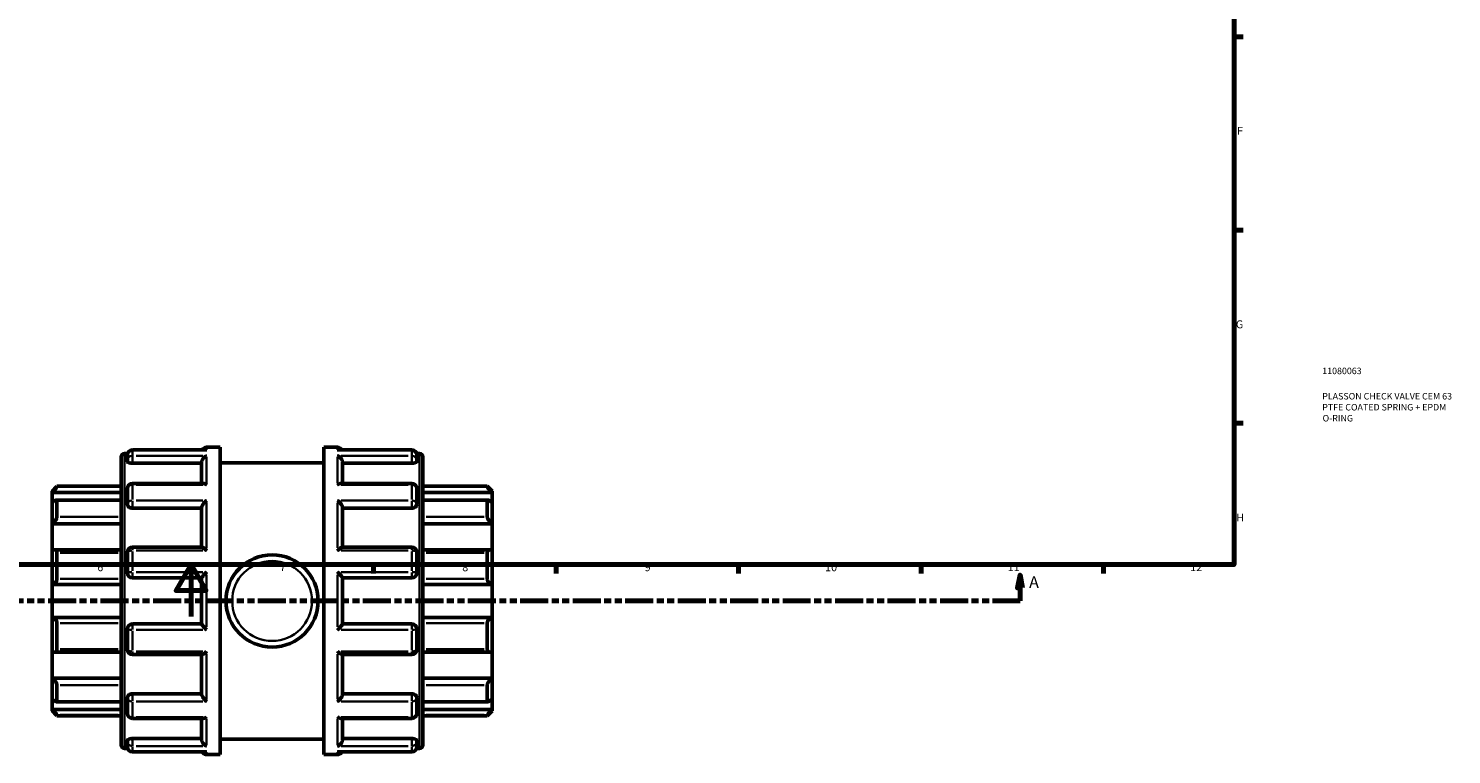
# Model space of a CAD drawing. Units: millimetres. Extents: x -9 to 904, y -379 to 831.
# Drawn here: x 358 to 904, y -53 to 226 of the extents above; entities that cross this region are included whole.
import ezdxf

# ---------------------------------------------------------------- set-up
doc = ezdxf.new("R2010")
doc.units = ezdxf.units.MM
doc.linetypes.add('DOUBLE_DASH_CHAIN', pattern=[1.2403, 0.6614, -0.0827, 0.1654, -0.0827, 0.1654, -0.0827])
for name, color, linetype, lineweight in [('Border (ANSI)', 7, 'Continuous', 70), ('Section Line (ANSI)', 7, 'DOUBLE_DASH_CHAIN', 70), ('Title (ISO)', 7, 'Continuous', 50), ('Visible (ANSI)', 7, 'Continuous', 50), ('Visible Narrow (ANSI)', 7, 'Continuous', 35)]:
    doc.layers.add(name, color=color, linetype=linetype, lineweight=lineweight)
doc.styles.add('Label Text (ANSI)', font='tahoma.ttf')
doc.styles.add('Note Text (ANSI)', font='tahoma.ttf')
doc.styles.add('Note Text (ISO)', font='tahoma.ttf')

# ---------------------------------------------------------------- blocks, each defined once
blk = doc.blocks.new('Borders Default Border')
at = {"layer": 'Border (ANSI)'}
for p, q in [((821, 222.75), (824.45, 222.75)), ((821, 148.5), (824.45, 148.5)), ((821, 74.25), (824.45, 74.25)), ((490.58, 20), (490.58, 16.55)), ((560.67, 20), (560.67, 16.55)), ((630.75, 20), (630.75, 16.55)), ((700.83, 20), (700.83, 16.55)), ((770.92, 20), (770.92, 16.55))]:
    blk.add_line(p, q, dxfattribs=at)
at = {"layer": 'Border (ANSI)', "flags": 128}
for points in [[(20, 20), (20, 574), (821, 574), (821, 20), (20, 20)], [(420.5, 0), (420.5, 20), (414.73, 10), (426.27, 10), (420.5, 20)]]:
    blk.add_lwpolyline(points, dxfattribs=at)
at = {"layer": 'Border (ANSI)', "attachment_point": 7, "style": 'Note Text (ANSI)'}
for s, insert, char_height in [('F', (822.14, 184.1), 3.05), ('G', (821.66, 109.79), 3.05), ('H', (821.81, 35.6), 3.05), ('6', (384.49, 16.49), 3.05), ('7', (454.6, 16.55), 3.05), ('8', (524.63, 16.48), 3.05), ('9', (594.7, 16.49), 3.05), ('10', (663.96, 16.49), 3.048), ('11', (734.04, 16.55), 3.048), ('12', (804.13, 16.55), 3.048)]:
    blk.add_mtext(s, dxfattribs=dict(at, insert=insert, char_height=char_height))
blk = doc.blocks.new('Title Blocks ISO')
at = {"layer": 'Title (ISO)', "color": 232, "true_color": 0xca0064, "style": 'Note Text (ISO)'}
for tag, p in [('PART_NUMBER_001', (33.84, 73.13)), ('DESCRIPTION_001', (33.84, 63.4)), ('DESCRIPTION_002', (33.84, 59.18)), ('DESCRIPTION_003', (33.98, 54.96))]:
    blk.add_attdef(tag, p, '', height=2.5, dxfattribs=at)
blk = doc.blocks.new('2dTransSection0')
at = {"layer": 'Section Line (ANSI)', "linetype": 'Continuous'}
for p, q in [((305.17, 16.03), (304.17, 11.03)), ((304.17, 11.03), (306.17, 11.03)), ((305.17, 11.03), (305.17, 16.03)), ((306.17, 11.03), (305.17, 16.03)), ((305.17, 6.03), (305.17, 11.03)), ((738.81, 16.03), (737.81, 11.03)), ((737.81, 11.03), (739.81, 11.03)), ((738.81, 11.03), (738.81, 16.03)), ((739.81, 11.03), (738.81, 16.03)), ((738.81, 6.03), (738.81, 11.03)), ((305.17, 6.03), (315.71, 6.03)), ((728.26, 6.03), (738.81, 6.03))]:
    blk.add_line(p, q, dxfattribs=at)
at = {"layer": 'Section Line (ANSI)', "linetype": 'DOUBLE_DASH_CHAIN', "ltscale": 16.243927}
blk.add_line((305.17, 6.03), (738.81, 6.03), dxfattribs=at)
at = {"layer": 'Section Line (ANSI)', "linetype": 'Continuous', "flags": 128}
for points in [[(306.17, 11.03), (305.17, 16.03), (304.17, 11.03), (306.17, 11.03)], [(739.81, 11.03), (738.81, 16.03), (737.81, 11.03), (739.81, 11.03)]]:
    blk.add_lwpolyline(points, dxfattribs=at)
at = {"layer": 'Section Line (ANSI)'}
for points in [[(306.17, 11.03), (305.17, 16.03), (304.17, 11.03), (306.17, 11.03)], [(739.81, 11.03), (738.81, 16.03), (737.81, 11.03), (739.81, 11.03)]]:
    blk.add_solid(points, dxfattribs=at)
at = {"layer": 'Section Line (ANSI)', "char_height": 4.57, "attachment_point": 7, "style": 'Label Text (ANSI)'}
for insert in [(297.81, 9.53), (742.28, 9.53)]:
    blk.add_mtext('A', dxfattribs=dict(at, insert=insert))

msp = doc.modelspace()

# ---------------------------------------------------------------- linework, layer by layer
at = {"layer": 'Visible (ANSI)'}
for p, q in [((393.723, -49.351), (393.723, 61.409)), ((394.983, 62.669), (396.165, 62.669)), ((396.083, 59.975), (396.083, 62.12)), ((426.123, 64.01), (397.973, 64.01)), ((426.473, 65.029), (431.723, 65.029)), ((431.723, -52.971), (431.723, 65.029)), ((471.523, -52.971), (471.523, 65.029)), ((471.523, 65.029), (476.773, 65.029)), ((505.273, 64.01), (477.123, 64.01)), ((507.082, 62.669), (508.263, 62.669)), ((507.163, 62.12), (507.163, 59.975)), ((509.523, 61.409), (509.523, -49.351)), ((396.083, 59.975), (396.083, 59.561)), ((397.973, 58.903), (424.583, 58.903)), ((424.583, 51.125), (424.583, 59.325)), ((431.723, 59.129), (471.523, 59.129)), ((478.663, 51.125), (478.663, 59.325)), ((505.273, 58.903), (478.663, 58.903)), ((507.163, 59.561), (507.163, 59.975)), ((367.123, 48.239), (369.013, 50.129)), ((369.013, 50.129), (369.013, 49.814)), ((369.013, 50.129), (393.723, 50.129)), ((396.083, 43.375), (396.083, 49.235)), ((425.253, 51.125), (397.973, 51.125)), ((505.273, 51.125), (477.994, 51.125)), ((507.163, 49.235), (507.163, 43.375)), ((509.523, 50.129), (534.233, 50.129)), ((534.233, 49.814), (534.233, 50.129)), ((536.123, 48.239), (534.233, 50.129)), ((367.123, 47.67), (367.123, 48.239)), ((367.123, 47.67), (393.723, 47.67)), ((367.123, 43.776), (367.123, 47.67)), ((367.123, 35.658), (367.123, 43.776)), ((393.723, 44.783), (368.784, 44.783)), ((369.013, 44.544), (369.013, 38.36)), ((536.123, 47.67), (509.523, 47.67)), ((534.463, 44.783), (509.523, 44.783)), ((534.233, 38.36), (534.233, 44.544)), ((536.123, 48.239), (536.123, 47.67)), ((536.123, 47.67), (536.123, 43.776)), ((536.123, 43.776), (536.123, 35.658)), ((396.083, 43.375), (396.083, 43.136)), ((397.973, 41.665), (424.583, 41.665)), ((424.583, 26.663), (424.583, 41.925)), ((478.663, 26.663), (478.663, 41.925)), ((505.273, 41.665), (478.663, 41.665)), ((507.163, 43.136), (507.163, 43.375)), ((367.123, 35.658), (393.723, 35.658)), ((367.123, 25.464), (367.123, 35.658)), ((536.123, 35.658), (509.523, 35.658)), ((536.123, 35.658), (536.123, 25.464)), ((367.123, 12.329), (367.123, 25.464)), ((393.723, 25.658), (367.952, 25.658)), ((369.013, 24.562), (369.013, 14.556)), ((396.083, 16.769), (396.083, 24.773)), ((424.698, 26.663), (397.973, 26.663)), ((505.273, 26.663), (478.549, 26.663)), ((507.163, 24.773), (507.163, 16.769)), ((535.295, 25.658), (509.523, 25.658)), ((534.233, 14.556), (534.233, 24.562)), ((536.123, 25.464), (536.123, 12.329)), ((367.123, 12.329), (393.723, 12.329)), ((367.123, -0.271), (367.123, 12.329)), ((397.973, 14.879), (424.583, 14.879)), ((424.583, -2.849), (424.583, 14.907)), ((478.663, -2.849), (478.663, 14.907)), ((478.663, 14.879), (505.273, 14.879)), ((536.123, 12.329), (509.523, 12.329)), ((536.123, 12.329), (536.123, -0.271)), ((367.123, -13.407), (367.123, -0.271)), ((367.123, -0.271), (393.723, -0.271)), ((369.013, -2.499), (369.013, -12.504)), ((396.083, -12.716), (396.083, -4.711)), ((424.583, -2.821), (397.973, -2.821)), ((505.273, -2.821), (478.663, -2.821)), ((507.163, -4.711), (507.163, -12.716)), ((536.123, -0.271), (509.523, -0.271)), ((534.233, -12.504), (534.233, -2.499)), ((536.123, -0.271), (536.123, -13.407)), ((367.123, -23.601), (367.123, -13.407)), ((367.952, -13.6), (393.723, -13.6)), ((397.973, -14.606), (424.698, -14.606)), ((424.583, -29.868), (424.583, -14.606)), ((478.549, -14.606), (505.273, -14.606)), ((478.663, -29.868), (478.663, -14.606)), ((509.523, -13.6), (535.295, -13.6)), ((536.123, -13.407), (536.123, -23.601)), ((367.123, -23.601), (393.723, -23.601)), ((367.123, -31.719), (367.123, -23.601)), ((369.013, -26.302), (369.013, -32.486)), ((536.123, -23.601), (509.523, -23.601)), ((534.233, -32.486), (534.233, -26.302)), ((536.123, -23.601), (536.123, -31.719)), ((367.123, -35.612), (367.123, -31.719)), ((368.784, -32.725), (393.723, -32.725)), ((396.083, -31.079), (396.083, -31.318)), ((396.083, -37.177), (396.083, -31.318)), ((397.973, -29.608), (424.583, -29.608)), ((505.273, -29.608), (478.663, -29.608)), ((507.163, -31.318), (507.163, -31.079)), ((507.163, -31.318), (507.163, -37.177)), ((509.523, -32.725), (534.463, -32.725)), ((536.123, -31.719), (536.123, -35.612)), ((367.123, -35.612), (393.723, -35.612)), ((367.123, -36.181), (367.123, -35.612)), ((367.123, -36.181), (369.013, -38.071)), ((369.013, -37.756), (369.013, -38.071)), ((369.013, -38.071), (393.723, -38.071)), ((536.123, -35.612), (509.523, -35.612)), ((509.523, -38.071), (534.233, -38.071)), ((536.123, -36.181), (534.233, -38.071)), ((534.233, -38.071), (534.233, -37.756)), ((536.123, -35.612), (536.123, -36.181)), ((397.973, -39.067), (425.253, -39.067)), ((424.583, -47.268), (424.583, -39.067)), ((477.994, -39.067), (505.273, -39.067)), ((478.663, -47.268), (478.663, -39.067)), ((396.083, -47.503), (396.083, -47.917)), ((396.083, -50.062), (396.083, -47.917)), ((397.973, -46.845), (424.583, -46.845)), ((431.723, -47.071), (471.523, -47.071)), ((505.273, -46.845), (478.663, -46.845)), ((507.163, -47.917), (507.163, -47.503)), ((507.163, -47.917), (507.163, -50.062)), ((394.983, -50.611), (396.165, -50.611)), ((397.973, -51.952), (426.123, -51.952)), ((426.473, -52.971), (431.723, -52.971)), ((471.523, -52.971), (476.773, -52.971)), ((477.123, -51.952), (505.273, -51.952)), ((507.082, -50.611), (508.263, -50.611))]:
    msp.add_line(p, q, dxfattribs=at)
msp.add_circle((451.623, 6.029), 17.7, dxfattribs=at)
for centre, radius, start, end in [((394.983, 61.409), 1.26, 90, 180), ((397.973, 62.12), 1.89, 90, 180), ((426.473, 63.139), 1.89, 90, 152.55697), ((476.773, 63.139), 1.89, 27.44303, 90), ((505.273, 62.12), 1.89, 0, 90), ((508.263, 61.409), 1.26, 0, 90), ((397.973, 49.235), 1.89, 90, 180), ((505.273, 49.235), 1.89, 0, 90), ((397.973, 24.773), 1.89, 90, 180), ((505.273, 24.773), 1.89, 0, 90), ((397.973, 16.769), 1.89, 180, 270), ((505.273, 16.769), 1.89, 270, 0), ((397.973, -4.711), 1.89, 90, 180), ((505.273, -4.711), 1.89, 0, 90), ((397.973, -12.716), 1.89, 180, 270), ((505.273, -12.716), 1.89, 270, 0), ((397.973, -37.177), 1.89, 180, 270), ((505.273, -37.177), 1.89, 270, 0), ((394.983, -49.351), 1.26, 180, 270), ((397.973, -50.062), 1.89, 180, 270), ((426.473, -51.081), 1.89, 207.44303, 270), ((476.773, -51.081), 1.89, 270, 332.55697), ((505.273, -50.062), 1.89, 270, 0), ((508.263, -49.351), 1.26, 270, 0)]:
    msp.add_arc(centre, radius, start, end, dxfattribs=at)
for points, knots in [([(424.583, 59.325), (424.583, 59.492), (424.608, 59.663), (424.708, 60.029), (424.787, 60.218), (425.012, 60.627), (425.169, 60.835), (425.506, 61.192), (425.687, 61.342), (426.066, 61.592), (426.267, 61.691), (426.469, 61.759), (426.471, 61.76), (426.473, 61.76)], [0, 0, 0, 0, 0.05315368, 0.05315368, 0.11416315, 0.11416315, 0.19541368, 0.19541368, 0.27605031, 0.27605031, 0.3607304, 0.3607304, 0.36159819, 0.36159819, 0.36159819, 0.36159819]), ([(426.473, 63.976), (426.471, 63.976), (426.469, 63.977), (426.352, 63.999), (426.237, 64.01), (426.123, 64.01)], [-0.000876182, -0.000876182, -0.000876182, -0.000876182, 0, 0, 0.049055371, 0.049055371, 0.049055371, 0.049055371]), ([(477.123, 64.01), (477.009, 64.01), (476.894, 63.999), (476.777, 63.977), (476.775, 63.976), (476.773, 63.976)], [0.312147191, 0.312147191, 0.312147191, 0.312147191, 0.360730403, 0.360730403, 0.361598194, 0.361598194, 0.361598194, 0.361598194]), ([(476.773, 61.76), (476.775, 61.76), (476.777, 61.759), (476.976, 61.692), (477.173, 61.596), (477.547, 61.351), (477.726, 61.205), (478.063, 60.853), (478.223, 60.644), (478.452, 60.234), (478.533, 60.045), (478.636, 59.678), (478.662, 59.506), (478.663, 59.334), (478.663, 59.33), (478.663, 59.325)], [-0.00087618, -0.00087618, -0.00087618, -0.00087618, 0, 0, 0.08405627, 0.08405627, 0.16422341, 0.16422341, 0.24701336, 0.24701336, 0.30899964, 0.30899964, 0.36272742, 0.36272742, 0.36420009, 0.36420009, 0.36420009, 0.36420009]), ([(397.973, 58.903), (397.736, 58.903), (397.484, 58.92), (397.019, 58.989), (396.808, 59.041), (396.471, 59.16), (396.324, 59.235), (396.13, 59.396), (396.083, 59.482), (396.083, 59.561)], [0, 0, 0, 0, 0.07111353, 0.07111353, 0.14222706, 0.14222706, 0.2146285, 0.2146285, 0.28702994, 0.28702994, 0.28702994, 0.28702994]), ([(507.163, 59.561), (507.163, 59.482), (507.116, 59.396), (506.922, 59.235), (506.776, 59.16), (506.439, 59.041), (506.227, 58.989), (505.763, 58.92), (505.51, 58.903), (505.273, 58.903)], [0.28784907, 0.28784907, 0.28784907, 0.28784907, 0.36025051, 0.36025051, 0.43265195, 0.43265195, 0.50376548, 0.50376548, 0.57487901, 0.57487901, 0.57487901, 0.57487901]), ([(369.013, 49.814), (369.013, 49.798), (368.999, 49.767), (368.945, 49.68), (368.905, 49.623), (368.751, 49.422), (368.605, 49.247), (368.264, 48.858), (368.038, 48.611), (367.576, 48.125), (367.342, 47.887), (367.123, 47.67)], [0.35638748, 0.35638748, 0.35638748, 0.35638748, 0.3965806, 0.3965806, 0.43677371, 0.43677371, 0.51715995, 0.51715995, 0.61496745, 0.61496745, 0.70681786, 0.70681786, 0.70681786, 0.70681786]), ([(426.473, 50.665), (426.471, 50.666), (426.469, 50.668), (426.271, 50.799), (426.073, 50.906), (425.699, 51.058), (425.521, 51.106), (425.32, 51.123), (425.286, 51.125), (425.253, 51.125)], [-0.00087618, -0.00087618, -0.00087618, -0.00087618, 0, 0, 0.08405627, 0.08405627, 0.16422341, 0.16422341, 0.18092132, 0.18092132, 0.18092132, 0.18092132]), ([(477.994, 51.125), (477.966, 51.125), (477.937, 51.124), (477.741, 51.109), (477.56, 51.062), (477.18, 50.91), (476.979, 50.801), (476.777, 50.668), (476.775, 50.666), (476.773, 50.665)], [0.18154351, 0.18154351, 0.18154351, 0.18154351, 0.19541368, 0.19541368, 0.27605031, 0.27605031, 0.3607304, 0.3607304, 0.36159819, 0.36159819, 0.36159819, 0.36159819]), ([(536.123, 47.67), (535.905, 47.887), (535.67, 48.125), (535.209, 48.611), (534.983, 48.858), (534.642, 49.247), (534.495, 49.422), (534.342, 49.623), (534.301, 49.68), (534.247, 49.767), (534.233, 49.798), (534.233, 49.814)], [0.67957108, 0.67957108, 0.67957108, 0.67957108, 0.77142148, 0.77142148, 0.86922899, 0.86922899, 0.94961522, 0.94961522, 0.98980834, 0.98980834, 1.03000146, 1.03000146, 1.03000146, 1.03000146]), ([(367.123, 43.776), (367.342, 43.97), (367.576, 44.159), (368.038, 44.487), (368.264, 44.62), (368.605, 44.764), (368.751, 44.798), (368.905, 44.765), (368.945, 44.74), (368.999, 44.662), (369.013, 44.609), (369.013, 44.544)], [0.67957108, 0.67957108, 0.67957108, 0.67957108, 0.77142148, 0.77142148, 0.86922899, 0.86922899, 0.94961522, 0.94961522, 0.98980834, 0.98980834, 1.03000146, 1.03000146, 1.03000146, 1.03000146]), ([(424.583, 41.925), (424.583, 42.039), (424.608, 42.169), (424.708, 42.473), (424.787, 42.644), (425.012, 43.045), (425.169, 43.272), (425.506, 43.698), (425.687, 43.899), (426.066, 44.276), (426.267, 44.453), (426.469, 44.608), (426.471, 44.61), (426.473, 44.611)], [0, 0, 0, 0, 0.05315368, 0.05315368, 0.11416315, 0.11416315, 0.19541368, 0.19541368, 0.27605031, 0.27605031, 0.3607304, 0.3607304, 0.36159819, 0.36159819, 0.36159819, 0.36159819]), ([(476.773, 44.611), (476.775, 44.61), (476.777, 44.608), (476.976, 44.455), (477.173, 44.282), (477.547, 43.912), (477.726, 43.715), (478.063, 43.292), (478.223, 43.063), (478.452, 42.659), (478.533, 42.487), (478.636, 42.181), (478.662, 42.049), (478.663, 41.932), (478.663, 41.928), (478.663, 41.925)], [-0.00087618, -0.00087618, -0.00087618, -0.00087618, 0, 0, 0.08405627, 0.08405627, 0.16422341, 0.16422341, 0.24701336, 0.24701336, 0.30899964, 0.30899964, 0.36272742, 0.36272742, 0.36420009, 0.36420009, 0.36420009, 0.36420009]), ([(534.233, 44.544), (534.233, 44.609), (534.247, 44.662), (534.301, 44.74), (534.342, 44.765), (534.495, 44.798), (534.642, 44.764), (534.983, 44.62), (535.209, 44.487), (535.67, 44.159), (535.905, 43.97), (536.123, 43.776)], [0.35638748, 0.35638748, 0.35638748, 0.35638748, 0.3965806, 0.3965806, 0.43677371, 0.43677371, 0.51715995, 0.51715995, 0.61496745, 0.61496745, 0.70681786, 0.70681786, 0.70681786, 0.70681786]), ([(369.013, 38.36), (369.013, 38.269), (368.999, 38.166), (368.945, 37.947), (368.905, 37.83), (368.751, 37.471), (368.605, 37.222), (368.264, 36.736), (368.038, 36.47), (367.576, 36.011), (367.342, 35.815), (367.123, 35.658)], [0.35638748, 0.35638748, 0.35638748, 0.35638748, 0.3965806, 0.3965806, 0.43677371, 0.43677371, 0.51715995, 0.51715995, 0.61496745, 0.61496745, 0.70681786, 0.70681786, 0.70681786, 0.70681786]), ([(397.973, 41.665), (397.736, 41.665), (397.484, 41.703), (397.019, 41.853), (396.808, 41.967), (396.471, 42.229), (396.324, 42.395), (396.13, 42.758), (396.083, 42.954), (396.083, 43.136)], [0, 0, 0, 0, 0.07111353, 0.07111353, 0.14222706, 0.14222706, 0.2146285, 0.2146285, 0.28702994, 0.28702994, 0.28702994, 0.28702994]), ([(507.163, 43.136), (507.163, 42.954), (507.116, 42.758), (506.922, 42.395), (506.776, 42.229), (506.439, 41.967), (506.227, 41.853), (505.763, 41.703), (505.51, 41.665), (505.273, 41.665)], [0.28784907, 0.28784907, 0.28784907, 0.28784907, 0.36025051, 0.36025051, 0.43265195, 0.43265195, 0.50376548, 0.50376548, 0.57487901, 0.57487901, 0.57487901, 0.57487901]), ([(536.123, 35.658), (535.905, 35.815), (535.67, 36.011), (535.209, 36.47), (534.983, 36.736), (534.642, 37.222), (534.495, 37.471), (534.342, 37.83), (534.301, 37.947), (534.247, 38.166), (534.233, 38.269), (534.233, 38.36)], [0.67957108, 0.67957108, 0.67957108, 0.67957108, 0.77142148, 0.77142148, 0.86922899, 0.86922899, 0.94961522, 0.94961522, 0.98980834, 0.98980834, 1.03000146, 1.03000146, 1.03000146, 1.03000146]), ([(367.123, 25.464), (367.342, 25.561), (367.576, 25.629), (368.038, 25.673), (368.264, 25.643), (368.605, 25.485), (368.751, 25.366), (368.905, 25.111), (368.945, 25.014), (368.999, 24.8), (369.013, 24.684), (369.013, 24.562)], [0.67957108, 0.67957108, 0.67957108, 0.67957108, 0.77142148, 0.77142148, 0.86922899, 0.86922899, 0.94961522, 0.94961522, 0.98980834, 0.98980834, 1.03000146, 1.03000146, 1.03000146, 1.03000146]), ([(426.473, 25.394), (426.471, 25.395), (426.469, 25.397), (426.271, 25.588), (426.073, 25.767), (425.699, 26.083), (425.521, 26.224), (425.183, 26.461), (425.023, 26.557), (424.816, 26.645), (424.749, 26.663), (424.698, 26.663)], [-0.00087618, -0.00087618, -0.00087618, -0.00087618, 0, 0, 0.08405627, 0.08405627, 0.16422341, 0.16422341, 0.24701336, 0.24701336, 0.29556693, 0.29556693, 0.29556693, 0.29556693]), ([(478.549, 26.663), (478.499, 26.663), (478.436, 26.646), (478.235, 26.563), (478.077, 26.47), (477.741, 26.235), (477.56, 26.093), (477.18, 25.773), (476.979, 25.591), (476.777, 25.397), (476.775, 25.395), (476.773, 25.394)], [0.0679888, 0.0679888, 0.0679888, 0.0679888, 0.11416315, 0.11416315, 0.19541368, 0.19541368, 0.27605031, 0.27605031, 0.3607304, 0.3607304, 0.36159819, 0.36159819, 0.36159819, 0.36159819]), ([(534.233, 24.562), (534.233, 24.684), (534.247, 24.8), (534.301, 25.014), (534.342, 25.111), (534.495, 25.366), (534.642, 25.485), (534.983, 25.643), (535.209, 25.673), (535.67, 25.629), (535.905, 25.561), (536.123, 25.464)], [0.35638748, 0.35638748, 0.35638748, 0.35638748, 0.3965806, 0.3965806, 0.43677371, 0.43677371, 0.51715995, 0.51715995, 0.61496745, 0.61496745, 0.70681786, 0.70681786, 0.70681786, 0.70681786]), ([(424.583, 14.907), (424.583, 14.937), (424.608, 14.992), (424.708, 15.151), (424.787, 15.26), (425.012, 15.544), (425.169, 15.73), (425.506, 16.111), (425.687, 16.309), (426.066, 16.712), (426.267, 16.918), (426.469, 17.12), (426.471, 17.122), (426.473, 17.124)], [0, 0, 0, 0, 0.05315368, 0.05315368, 0.11416315, 0.11416315, 0.19541368, 0.19541368, 0.27605031, 0.27605031, 0.3607304, 0.3607304, 0.36159819, 0.36159819, 0.36159819, 0.36159819]), ([(476.773, 17.124), (476.775, 17.122), (476.777, 17.12), (476.976, 16.922), (477.173, 16.719), (477.547, 16.323), (477.726, 16.128), (478.063, 15.747), (478.223, 15.558), (478.452, 15.27), (478.533, 15.159), (478.636, 14.997), (478.662, 14.941), (478.663, 14.909), (478.663, 14.908), (478.663, 14.907)], [-0.00087618, -0.00087618, -0.00087618, -0.00087618, 0, 0, 0.08405627, 0.08405627, 0.16422341, 0.16422341, 0.24701336, 0.24701336, 0.30899964, 0.30899964, 0.36272742, 0.36272742, 0.36420009, 0.36420009, 0.36420009, 0.36420009]), ([(369.013, 14.556), (369.013, 14.425), (368.999, 14.29), (368.945, 14.022), (368.905, 13.889), (368.751, 13.51), (368.605, 13.283), (368.264, 12.885), (368.038, 12.702), (367.576, 12.445), (367.342, 12.366), (367.123, 12.329)], [0.35638748, 0.35638748, 0.35638748, 0.35638748, 0.3965806, 0.3965806, 0.43677371, 0.43677371, 0.51715995, 0.51715995, 0.61496745, 0.61496745, 0.70681786, 0.70681786, 0.70681786, 0.70681786]), ([(536.123, 12.329), (535.905, 12.366), (535.67, 12.445), (535.209, 12.702), (534.983, 12.885), (534.642, 13.283), (534.495, 13.51), (534.342, 13.889), (534.301, 14.022), (534.247, 14.29), (534.233, 14.425), (534.233, 14.556)], [0.67957108, 0.67957108, 0.67957108, 0.67957108, 0.77142148, 0.77142148, 0.86922899, 0.86922899, 0.94961522, 0.94961522, 0.98980834, 0.98980834, 1.03000146, 1.03000146, 1.03000146, 1.03000146]), ([(367.123, -0.271), (367.342, -0.309), (367.576, -0.388), (368.038, -0.644), (368.264, -0.827), (368.605, -1.225), (368.751, -1.453), (368.905, -1.832), (368.945, -1.964), (368.999, -2.232), (369.013, -2.367), (369.013, -2.499)], [0.67957108, 0.67957108, 0.67957108, 0.67957108, 0.77142148, 0.77142148, 0.86922899, 0.86922899, 0.94961522, 0.94961522, 0.98980834, 0.98980834, 1.03000146, 1.03000146, 1.03000146, 1.03000146]), ([(426.473, -5.067), (426.471, -5.065), (426.469, -5.063), (426.271, -4.864), (426.073, -4.661), (425.699, -4.265), (425.521, -4.07), (425.183, -3.689), (425.023, -3.501), (424.795, -3.212), (424.713, -3.102), (424.611, -2.939), (424.585, -2.884), (424.583, -2.851), (424.583, -2.85), (424.583, -2.849)], [-0.00087618, -0.00087618, -0.00087618, -0.00087618, 0, 0, 0.08405627, 0.08405627, 0.16422341, 0.16422341, 0.24701336, 0.24701336, 0.30899964, 0.30899964, 0.36272742, 0.36272742, 0.36420009, 0.36420009, 0.36420009, 0.36420009]), ([(478.663, -2.849), (478.663, -2.88), (478.638, -2.934), (478.539, -3.093), (478.459, -3.202), (478.235, -3.487), (478.077, -3.672), (477.741, -4.054), (477.56, -4.251), (477.18, -4.654), (476.979, -4.861), (476.777, -5.063), (476.775, -5.065), (476.773, -5.067)], [0, 0, 0, 0, 0.05315368, 0.05315368, 0.11416315, 0.11416315, 0.19541368, 0.19541368, 0.27605031, 0.27605031, 0.3607304, 0.3607304, 0.36159819, 0.36159819, 0.36159819, 0.36159819]), ([(534.233, -2.499), (534.233, -2.367), (534.247, -2.232), (534.301, -1.964), (534.342, -1.832), (534.495, -1.453), (534.642, -1.225), (534.983, -0.827), (535.209, -0.644), (535.67, -0.388), (535.905, -0.309), (536.123, -0.271)], [0.35638748, 0.35638748, 0.35638748, 0.35638748, 0.3965806, 0.3965806, 0.43677371, 0.43677371, 0.51715995, 0.51715995, 0.61496745, 0.61496745, 0.70681786, 0.70681786, 0.70681786, 0.70681786]), ([(369.013, -12.504), (369.013, -12.626), (368.999, -12.742), (368.945, -12.956), (368.905, -13.053), (368.751, -13.308), (368.605, -13.428), (368.264, -13.585), (368.038, -13.615), (367.576, -13.571), (367.342, -13.503), (367.123, -13.407)], [0.35638748, 0.35638748, 0.35638748, 0.35638748, 0.3965806, 0.3965806, 0.43677371, 0.43677371, 0.51715995, 0.51715995, 0.61496745, 0.61496745, 0.70681786, 0.70681786, 0.70681786, 0.70681786]), ([(424.698, -14.606), (424.747, -14.606), (424.811, -14.589), (425.012, -14.506), (425.169, -14.412), (425.506, -14.177), (425.687, -14.036), (426.066, -13.716), (426.267, -13.534), (426.469, -13.34), (426.471, -13.338), (426.473, -13.336)], [0.0679888, 0.0679888, 0.0679888, 0.0679888, 0.11416315, 0.11416315, 0.19541368, 0.19541368, 0.27605031, 0.27605031, 0.3607304, 0.3607304, 0.36159819, 0.36159819, 0.36159819, 0.36159819]), ([(476.773, -13.336), (476.775, -13.338), (476.777, -13.34), (476.976, -13.53), (477.173, -13.709), (477.547, -14.026), (477.726, -14.166), (478.063, -14.403), (478.223, -14.5), (478.431, -14.587), (478.497, -14.606), (478.549, -14.606)], [-0.00087618, -0.00087618, -0.00087618, -0.00087618, 0, 0, 0.08405627, 0.08405627, 0.16422341, 0.16422341, 0.24701336, 0.24701336, 0.29556693, 0.29556693, 0.29556693, 0.29556693]), ([(536.123, -13.407), (535.905, -13.503), (535.67, -13.571), (535.209, -13.615), (534.983, -13.585), (534.642, -13.428), (534.495, -13.308), (534.342, -13.053), (534.301, -12.956), (534.247, -12.742), (534.233, -12.626), (534.233, -12.504)], [0.67957108, 0.67957108, 0.67957108, 0.67957108, 0.77142148, 0.77142148, 0.86922899, 0.86922899, 0.94961522, 0.94961522, 0.98980834, 0.98980834, 1.03000146, 1.03000146, 1.03000146, 1.03000146]), ([(367.123, -23.601), (367.342, -23.757), (367.576, -23.954), (368.038, -24.412), (368.264, -24.678), (368.605, -25.165), (368.751, -25.414), (368.905, -25.772), (368.945, -25.889), (368.999, -26.109), (369.013, -26.211), (369.013, -26.302)], [0.67957108, 0.67957108, 0.67957108, 0.67957108, 0.77142148, 0.77142148, 0.86922899, 0.86922899, 0.94961522, 0.94961522, 0.98980834, 0.98980834, 1.03000146, 1.03000146, 1.03000146, 1.03000146]), ([(534.233, -26.302), (534.233, -26.211), (534.247, -26.109), (534.301, -25.889), (534.342, -25.772), (534.495, -25.414), (534.642, -25.165), (534.983, -24.678), (535.209, -24.412), (535.67, -23.954), (535.905, -23.757), (536.123, -23.601)], [0.35638748, 0.35638748, 0.35638748, 0.35638748, 0.3965806, 0.3965806, 0.43677371, 0.43677371, 0.51715995, 0.51715995, 0.61496745, 0.61496745, 0.70681786, 0.70681786, 0.70681786, 0.70681786]), ([(369.013, -32.486), (369.013, -32.551), (368.999, -32.604), (368.945, -32.683), (368.905, -32.707), (368.751, -32.741), (368.605, -32.706), (368.264, -32.563), (368.038, -32.429), (367.576, -32.102), (367.342, -31.912), (367.123, -31.719)], [0.35638748, 0.35638748, 0.35638748, 0.35638748, 0.3965806, 0.3965806, 0.43677371, 0.43677371, 0.51715995, 0.51715995, 0.61496745, 0.61496745, 0.70681786, 0.70681786, 0.70681786, 0.70681786]), ([(396.083, -31.079), (396.083, -30.896), (396.13, -30.7), (396.324, -30.338), (396.471, -30.171), (396.808, -29.909), (397.019, -29.796), (397.484, -29.645), (397.736, -29.608), (397.973, -29.608)], [-0.28702994, -0.28702994, -0.28702994, -0.28702994, -0.2146285, -0.2146285, -0.14222706, -0.14222706, -0.07111353, -0.07111353, 0, 0, 0, 0]), ([(426.473, -32.554), (426.471, -32.552), (426.469, -32.551), (426.271, -32.398), (426.073, -32.224), (425.699, -31.855), (425.521, -31.658), (425.183, -31.235), (425.023, -31.005), (424.795, -30.602), (424.713, -30.429), (424.611, -30.123), (424.585, -29.992), (424.583, -29.874), (424.583, -29.871), (424.583, -29.868)], [-0.00087618, -0.00087618, -0.00087618, -0.00087618, 0, 0, 0.08405627, 0.08405627, 0.16422341, 0.16422341, 0.24701336, 0.24701336, 0.30899964, 0.30899964, 0.36272742, 0.36272742, 0.36420009, 0.36420009, 0.36420009, 0.36420009]), ([(478.663, -29.868), (478.663, -29.981), (478.638, -30.112), (478.539, -30.415), (478.459, -30.587), (478.235, -30.987), (478.077, -31.215), (477.741, -31.641), (477.56, -31.842), (477.18, -32.219), (476.979, -32.395), (476.777, -32.551), (476.775, -32.552), (476.773, -32.554)], [0, 0, 0, 0, 0.05315368, 0.05315368, 0.11416315, 0.11416315, 0.19541368, 0.19541368, 0.27605031, 0.27605031, 0.3607304, 0.3607304, 0.36159819, 0.36159819, 0.36159819, 0.36159819]), ([(505.273, -29.608), (505.51, -29.608), (505.763, -29.645), (506.227, -29.796), (506.439, -29.909), (506.776, -30.171), (506.922, -30.338), (507.116, -30.7), (507.163, -30.896), (507.163, -31.079)], [0.57487901, 0.57487901, 0.57487901, 0.57487901, 0.64599254, 0.64599254, 0.71710607, 0.71710607, 0.78950751, 0.78950751, 0.86190895, 0.86190895, 0.86190895, 0.86190895]), ([(536.123, -31.719), (535.905, -31.912), (535.67, -32.102), (535.209, -32.429), (534.983, -32.563), (534.642, -32.706), (534.495, -32.741), (534.342, -32.707), (534.301, -32.683), (534.247, -32.604), (534.233, -32.551), (534.233, -32.486)], [0.67957108, 0.67957108, 0.67957108, 0.67957108, 0.77142148, 0.77142148, 0.86922899, 0.86922899, 0.94961522, 0.94961522, 0.98980834, 0.98980834, 1.03000146, 1.03000146, 1.03000146, 1.03000146]), ([(367.123, -35.612), (367.342, -35.829), (367.576, -36.067), (368.038, -36.553), (368.264, -36.8), (368.605, -37.189), (368.751, -37.365), (368.905, -37.565), (368.945, -37.622), (368.999, -37.71), (369.013, -37.74), (369.013, -37.756)], [0.67957108, 0.67957108, 0.67957108, 0.67957108, 0.77142148, 0.77142148, 0.86922899, 0.86922899, 0.94961522, 0.94961522, 0.98980834, 0.98980834, 1.03000146, 1.03000146, 1.03000146, 1.03000146]), ([(534.233, -37.756), (534.233, -37.74), (534.247, -37.71), (534.301, -37.622), (534.342, -37.565), (534.495, -37.365), (534.642, -37.189), (534.983, -36.8), (535.209, -36.553), (535.67, -36.067), (535.905, -35.829), (536.123, -35.612)], [0.35638748, 0.35638748, 0.35638748, 0.35638748, 0.3965806, 0.3965806, 0.43677371, 0.43677371, 0.51715995, 0.51715995, 0.61496745, 0.61496745, 0.70681786, 0.70681786, 0.70681786, 0.70681786]), ([(425.253, -39.067), (425.281, -39.067), (425.309, -39.066), (425.506, -39.052), (425.687, -39.004), (426.066, -38.852), (426.267, -38.744), (426.469, -38.61), (426.471, -38.609), (426.473, -38.607)], [0.18154351, 0.18154351, 0.18154351, 0.18154351, 0.19541368, 0.19541368, 0.27605031, 0.27605031, 0.3607304, 0.3607304, 0.36159819, 0.36159819, 0.36159819, 0.36159819]), ([(476.773, -38.607), (476.775, -38.609), (476.777, -38.61), (476.976, -38.742), (477.173, -38.848), (477.547, -39), (477.726, -39.048), (477.926, -39.066), (477.96, -39.067), (477.994, -39.067)], [-0.00087618, -0.00087618, -0.00087618, -0.00087618, 0, 0, 0.08405627, 0.08405627, 0.16422341, 0.16422341, 0.18092132, 0.18092132, 0.18092132, 0.18092132]), ([(396.083, -47.503), (396.083, -47.424), (396.13, -47.338), (396.324, -47.177), (396.471, -47.102), (396.808, -46.984), (397.019, -46.932), (397.484, -46.863), (397.736, -46.845), (397.973, -46.845)], [-0.28702994, -0.28702994, -0.28702994, -0.28702994, -0.2146285, -0.2146285, -0.14222706, -0.14222706, -0.07111353, -0.07111353, 0, 0, 0, 0]), ([(426.473, -49.703), (426.471, -49.702), (426.469, -49.701), (426.271, -49.635), (426.073, -49.538), (425.699, -49.294), (425.521, -49.147), (425.183, -48.796), (425.023, -48.587), (424.795, -48.177), (424.713, -47.988), (424.611, -47.62), (424.585, -47.448), (424.583, -47.277), (424.583, -47.272), (424.583, -47.268)], [-0.00087618, -0.00087618, -0.00087618, -0.00087618, 0, 0, 0.08405627, 0.08405627, 0.16422341, 0.16422341, 0.24701336, 0.24701336, 0.30899964, 0.30899964, 0.36272742, 0.36272742, 0.36420009, 0.36420009, 0.36420009, 0.36420009]), ([(478.663, -47.268), (478.663, -47.434), (478.638, -47.605), (478.539, -47.972), (478.459, -48.16), (478.235, -48.569), (478.077, -48.778), (477.741, -49.134), (477.56, -49.285), (477.18, -49.535), (476.979, -49.633), (476.777, -49.701), (476.775, -49.702), (476.773, -49.703)], [0, 0, 0, 0, 0.05315368, 0.05315368, 0.11416315, 0.11416315, 0.19541368, 0.19541368, 0.27605031, 0.27605031, 0.3607304, 0.3607304, 0.36159819, 0.36159819, 0.36159819, 0.36159819]), ([(505.273, -46.845), (505.511, -46.845), (505.765, -46.863), (506.23, -46.932), (506.443, -46.985), (506.778, -47.104), (506.924, -47.179), (507.116, -47.339), (507.163, -47.424), (507.163, -47.503)], [0.57487901, 0.57487901, 0.57487901, 0.57487901, 0.64627481, 0.64627481, 0.71767061, 0.71767061, 0.78978991, 0.78978991, 0.86190921, 0.86190921, 0.86190921, 0.86190921]), ([(426.123, -51.952), (426.237, -51.952), (426.352, -51.941), (426.469, -51.919), (426.471, -51.919), (426.473, -51.919)], [0.312147191, 0.312147191, 0.312147191, 0.312147191, 0.360730403, 0.360730403, 0.361598194, 0.361598194, 0.361598194, 0.361598194]), ([(476.773, -51.919), (476.775, -51.919), (476.777, -51.919), (476.894, -51.941), (477.009, -51.952), (477.123, -51.952)], [-0.000876182, -0.000876182, -0.000876182, -0.000876182, 0, 0, 0.049055371, 0.049055371, 0.049055371, 0.049055371])]:
    msp.add_open_spline(points, degree=3, knots=knots, dxfattribs=at)
at = {"layer": 'Visible Narrow (ANSI)'}
for p, q in [((394.983, 61.971), (394.983, -49.914)), ((397.973, 63.979), (397.973, 64.01)), ((397.973, 63.894), (397.973, 61.899)), ((397.973, 59.178), (397.973, 61.699)), ((399.398, 63.976), (425.048, 63.976)), ((425.048, 61.76), (399.398, 61.76)), ((426.473, 65.026), (426.473, 64.078)), ((426.473, 61.384), (426.473, 51.387)), ((476.773, 64.078), (476.773, 65.026)), ((476.773, 51.387), (476.773, 61.384)), ((478.198, 63.976), (503.848, 63.976)), ((503.848, 61.76), (478.198, 61.76)), ((505.273, 64.01), (505.273, 63.979)), ((505.273, 61.899), (505.273, 63.894)), ((505.273, 61.699), (505.273, 59.178)), ((508.263, -49.914), (508.263, 61.971)), ((397.973, 58.909), (397.973, 59.024)), ((399.304, 59.03), (423.253, 59.03)), ((479.994, 59.03), (503.943, 59.03)), ((505.273, 59.024), (505.273, 58.909)), ((392.488, 49.814), (370.249, 49.814)), ((397.973, 50.708), (397.973, 51.124)), ((397.973, 50.384), (397.973, 44.934)), ((399.398, 50.665), (425.048, 50.665)), ((478.198, 50.665), (503.848, 50.665)), ((505.273, 51.124), (505.273, 50.708)), ((505.273, 44.934), (505.273, 50.384)), ((532.998, 49.814), (510.759, 49.814)), ((370.249, 44.544), (392.488, 44.544)), ((397.973, 41.828), (397.973, 44.481)), ((425.048, 44.611), (399.398, 44.611)), ((426.473, 43.76), (426.473, 26.444)), ((476.773, 26.444), (476.773, 43.76)), ((503.848, 44.611), (478.198, 44.611)), ((505.273, 44.481), (505.273, 41.828)), ((510.759, 44.544), (532.998, 44.544)), ((392.488, 38.36), (370.249, 38.36)), ((397.973, 41.669), (397.973, 41.735)), ((399.304, 41.739), (423.253, 41.739)), ((479.994, 41.739), (503.943, 41.739)), ((505.273, 41.735), (505.273, 41.669)), ((532.998, 38.36), (510.759, 38.36)), ((370.249, 24.562), (392.488, 24.562)), ((397.973, 25.503), (397.973, 26.66)), ((397.973, 24.988), (397.973, 17.545)), ((399.398, 25.394), (425.048, 25.394)), ((478.198, 25.394), (503.848, 25.394)), ((505.273, 26.66), (505.273, 25.503)), ((505.273, 17.545), (505.273, 24.988)), ((510.759, 24.562), (532.998, 24.562)), ((397.973, 14.886), (397.973, 16.96)), ((425.048, 17.124), (399.398, 17.124)), ((503.848, 17.124), (478.198, 17.124)), ((505.273, 16.96), (505.273, 14.886)), ((392.488, 14.556), (370.249, 14.556)), ((426.473, 16.026), (426.473, -3.968)), ((476.773, -3.968), (476.773, 16.026)), ((532.998, 14.556), (510.759, 14.556)), ((370.249, -2.499), (392.488, -2.499)), ((397.973, -4.902), (397.973, -2.829)), ((399.398, -5.067), (425.048, -5.067)), ((478.198, -5.067), (503.848, -5.067)), ((505.273, -2.829), (505.273, -4.902)), ((510.759, -2.499), (532.998, -2.499)), ((397.973, -5.487), (397.973, -12.931)), ((505.273, -12.931), (505.273, -5.487)), ((392.488, -12.504), (370.249, -12.504)), ((397.973, -14.602), (397.973, -13.445)), ((425.048, -13.336), (399.398, -13.336)), ((426.473, -14.387), (426.473, -31.702)), ((476.773, -31.702), (476.773, -14.387)), ((503.848, -13.336), (478.198, -13.336)), ((505.273, -13.445), (505.273, -14.602)), ((532.998, -12.504), (510.759, -12.504)), ((370.249, -26.302), (392.488, -26.302)), ((510.759, -26.302), (532.998, -26.302)), ((392.488, -32.486), (370.249, -32.486)), ((397.973, -29.677), (397.973, -29.611)), ((397.973, -32.423), (397.973, -29.77)), ((423.253, -29.681), (399.304, -29.681)), ((399.398, -32.554), (425.048, -32.554)), ((478.198, -32.554), (503.848, -32.554)), ((503.943, -29.681), (479.994, -29.681)), ((505.273, -29.611), (505.273, -29.677)), ((505.273, -29.77), (505.273, -32.423)), ((532.998, -32.486), (510.759, -32.486)), ((370.249, -37.756), (392.488, -37.756)), ((397.973, -32.877), (397.973, -38.326)), ((505.273, -38.326), (505.273, -32.877)), ((510.759, -37.756), (532.998, -37.756)), ((397.973, -39.066), (397.973, -38.65)), ((425.048, -38.607), (399.398, -38.607)), ((426.473, -39.329), (426.473, -49.326)), ((476.773, -49.326), (476.773, -39.329)), ((503.848, -38.607), (478.198, -38.607)), ((505.273, -38.65), (505.273, -39.066)), ((397.973, -46.966), (397.973, -46.852)), ((397.973, -49.641), (397.973, -47.12)), ((423.253, -46.972), (399.304, -46.972)), ((503.943, -46.972), (479.994, -46.972)), ((505.273, -46.852), (505.273, -46.966)), ((505.273, -47.12), (505.273, -49.641)), ((397.973, -49.842), (397.973, -51.836)), ((397.973, -51.952), (397.973, -51.922)), ((399.398, -49.703), (425.048, -49.703)), ((425.048, -51.919), (399.398, -51.919)), ((426.473, -52.021), (426.473, -52.969)), ((476.773, -52.969), (476.773, -52.021)), ((478.198, -49.703), (503.848, -49.703)), ((503.848, -51.919), (478.198, -51.919)), ((505.273, -51.836), (505.273, -49.842)), ((505.273, -51.922), (505.273, -51.952))]:
    msp.add_line(p, q, dxfattribs=at)
msp.add_circle((451.623, 6.029), 15.34, dxfattribs=at)
for centre, major_axis, ratio, start_param, end_param in [((397.973, 62.12), (-1.89, 0), 0.9821579, 4.7909288, 6.2046455), ((397.973, 59.975), (-1.89, 0), 0.9446028, 4.7909288, 6.2046455), ((505.273, 62.12), (1.89, 0), 0.9821579, 0.0785398, 1.4922565), ((505.273, 59.975), (1.89, 0), 0.9446028, 0.0785398, 1.4922565), ((397.973, 59.975), (-1.89, 0), 0.5, 0.0785398, 1.4922565), ((505.273, 59.975), (1.89, 0), 0.5, 4.7909288, 6.2046455), ((397.973, 49.235), (-1.89, 0), 0.7565446, 4.7909288, 6.2046455), ((505.273, 49.235), (1.89, 0), 0.7565446, 0.0785398, 1.4922565), ((397.973, 43.375), (-1.89, 0), 0.6539421, 4.7909288, 6.2046455), ((505.273, 43.375), (1.89, 0), 0.6539421, 0.0785398, 1.4922565), ((397.973, 43.375), (-1.89, 0), 0.8660254, 0.0785398, 1.4922565), ((505.273, 43.375), (1.89, 0), 0.8660254, 4.7909288, 6.2046455), ((397.973, 24.773), (-1.89, 0), 0.3282158, 4.7909288, 6.2046455), ((505.273, 24.773), (1.89, 0), 0.3282158, 0.0785398, 1.4922565), ((397.973, 16.769), (-1.89, 0), 0.1880581, 4.7909288, 6.2046455), ((505.273, 16.769), (1.89, 0), 0.1880581, 0.0785398, 1.4922565), ((397.973, -4.711), (-1.89, 0), 0.1880581, 0.0785398, 1.4922565), ((505.273, -4.711), (1.89, 0), 0.1880581, 4.7909288, 6.2046455), ((397.973, -12.716), (-1.89, 0), 0.3282158, 0.0785398, 1.4922565), ((505.273, -12.716), (1.89, 0), 0.3282158, 4.7909288, 6.2046455), ((397.973, -31.318), (-1.89, 0), 0.8660254, 4.7909288, 6.2046455), ((397.973, -31.318), (-1.89, 0), 0.6539421, 0.0785398, 1.4922565), ((505.273, -31.318), (1.89, 0), 0.8660254, 0.0785398, 1.4922565), ((505.273, -31.318), (1.89, 0), 0.6539421, 4.7909288, 6.2046455), ((397.973, -37.177), (-1.89, 0), 0.7565446, 0.0785398, 1.4922565), ((505.273, -37.177), (1.89, 0), 0.7565446, 4.7909288, 6.2046455), ((397.973, -47.917), (-1.89, 0), 0.5, 4.7909288, 6.2046455), ((397.973, -47.917), (-1.89, 0), 0.9446028, 0.0785398, 1.4922565), ((505.273, -47.917), (1.89, 0), 0.5, 0.0785398, 1.4922565), ((505.273, -47.917), (1.89, 0), 0.9446028, 4.7909288, 6.2046455), ((397.973, -50.062), (-1.89, 0), 0.9821579, 0.0785398, 1.4922565), ((505.273, -50.062), (1.89, 0), 0.9821579, 4.7909288, 6.2046455)]:
    msp.add_ellipse(centre, major_axis=major_axis, ratio=ratio, start_param=start_param, end_param=end_param, dxfattribs=at)

# ---------------------------------------------------------------- block references
msp.add_blockref('Borders Default Border', (0, 0))
msp.add_blockref('Title Blocks ISO', (821, 20)).add_auto_attribs({'PART_NUMBER_001': '11080063', 'DESCRIPTION_001': 'PLASSON CHECK VALVE CEM 63', 'DESCRIPTION_002': 'PTFE COATED SPRING + EPDM', 'DESCRIPTION_003': 'O-RING'})
at = {"layer": 'Section Line (ANSI)'}
msp.add_blockref('2dTransSection0', (0, 0), dxfattribs=at)

doc.saveas('drawing.dxf')
